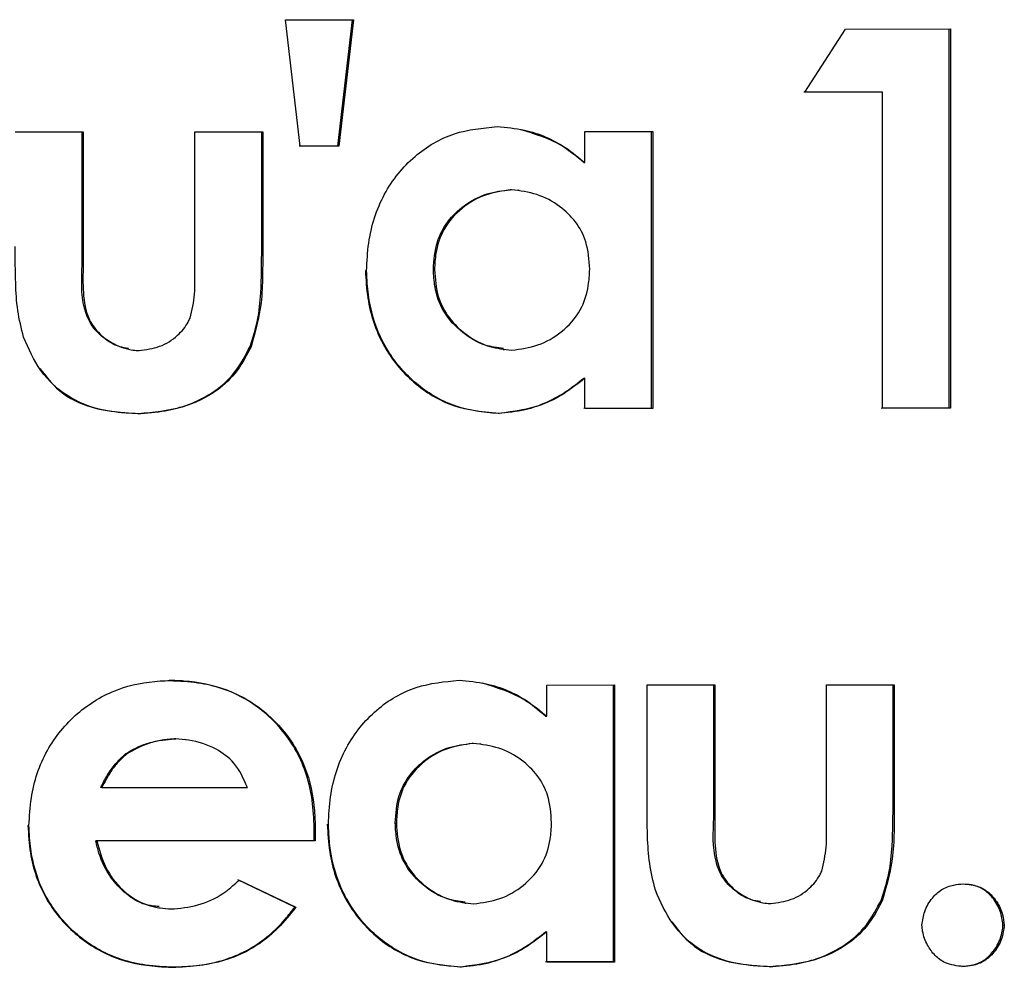
# Model space of a CAD drawing. Units: inches. Extents: x 0.2 to 10.9, y -1.6 to 8.7.
# Drawn here: x 4.5 to 4.6, y 1.3 to 1.3 of the extents above; entities that cross this region are included whole.
import ezdxf

# ---------------------------------------------------------------- set-up
doc = ezdxf.new("R2010")
doc.units = ezdxf.units.IN
doc.header["$MEASUREMENT"] = 0

msp = doc.modelspace()

# ---------------------------------------------------------------- linework, layer by layer
at = {"color": 7, "linetype": 'Continuous', "lineweight": 25}
for p, q in [((4.54645251, 1.34365928), (4.54711262, 1.34365987)), ((4.54659397, 1.34243141), (4.54645251, 1.34365928)), ((4.54696042, 1.34243318), (4.54710182, 1.34366131)), ((4.54711262, 1.34365987), (4.54697118, 1.34243175)), ((4.5515001, 1.34295562), (4.55189385, 1.34357002)), ((4.55189385, 1.34357002), (4.55291301, 1.34357108)), ((4.55290039, 1.33988852), (4.55290039, 1.34357106)), ((4.55291301, 1.34357108), (4.55291301, 1.33988708)), ((4.55224129, 1.34295782), (4.55148792, 1.34295705)), ((4.55225371, 1.34295639), (4.5515001, 1.34295562)), ((4.55225371, 1.34295639), (4.55224129, 1.34295782)), ((4.55225371, 1.3398864), (4.55225371, 1.34295639)), ((4.5438254, 1.34257075), (4.54448584, 1.34257129)), ((4.54447585, 1.34128053), (4.54447585, 1.34257129)), ((4.54448584, 1.34257129), (4.54448584, 1.34127909)), ((4.54557066, 1.34257221), (4.54623089, 1.34257278)), ((4.54557066, 1.34125787), (4.54557066, 1.34257221)), ((4.54622036, 1.3414429), (4.54622036, 1.34257277)), ((4.54623089, 1.34257278), (4.54623089, 1.34144146)), ((4.54936106, 1.34257566), (4.55002078, 1.3425763)), ((4.54936106, 1.34227235), (4.54936106, 1.34257566)), ((4.55000907, 1.33988558), (4.55000907, 1.34257629)), ((4.55002078, 1.3425763), (4.55002078, 1.33988415)), ((4.54696042, 1.34243318), (4.54658333, 1.34243285)), ((4.54697118, 1.34243175), (4.54659397, 1.34243141)), ((4.54697118, 1.34243175), (4.54696042, 1.34243318)), ((4.54934955, 1.34227378), (4.54936106, 1.34227235)), ((4.54864749, 1.34200821), (4.5486362, 1.34200965)), ((4.54872343, 1.34200227), (4.54871198, 1.34200372)), ((4.54622036, 1.3414429), (4.54623089, 1.34144146)), ((4.54447585, 1.34128053), (4.54448584, 1.34127909)), ((4.54788888, 1.34123481), (4.54789993, 1.34123338)), ((4.54610692, 1.3404849), (4.54611742, 1.34048347)), ((4.54496108, 1.34045267), (4.54497134, 1.34045122)), ((4.54856751, 1.34045661), (4.54857891, 1.34045516)), ((4.54934955, 1.34017866), (4.54936106, 1.34017723)), ((4.54936106, 1.33988351), (4.54936106, 1.34017723)), ((4.55000907, 1.33988558), (4.54934955, 1.33988494)), ((4.55002078, 1.33988415), (4.55000907, 1.33988558)), ((4.55224129, 1.33988783), (4.55290039, 1.33988852)), ((4.55291301, 1.33988708), (4.55225371, 1.3398864)), ((4.55291301, 1.33988708), (4.55290039, 1.33988852)), ((4.54501591, 1.3398338), (4.54502607, 1.33983237)), ((4.54851767, 1.33983692), (4.54852892, 1.33983549)), ((4.55002078, 1.33988415), (4.54936106, 1.33988351)), ((4.54899041, 1.33719619), (4.54965018, 1.33719682)), ((4.54899041, 1.33689288), (4.54899041, 1.33719619)), ((4.54963858, 1.33450611), (4.54963858, 1.33719826)), ((4.54965018, 1.33719682), (4.54965018, 1.33450468)), ((4.5499659, 1.33719713), (4.55062553, 1.33719778)), ((4.5499659, 1.336085), (4.5499659, 1.33719713)), ((4.55061363, 1.33590701), (4.55061363, 1.33719777)), ((4.55062553, 1.33719778), (4.55062553, 1.33590558)), ((4.55170901, 1.33719887), (4.5523684, 1.33719955)), ((4.55170901, 1.33588453), (4.55170901, 1.33719887)), ((4.55235595, 1.33606966), (4.55235595, 1.33720098)), ((4.5523684, 1.33719955), (4.5523684, 1.33606823)), ((4.54897902, 1.33689431), (4.54899041, 1.33689288)), ((4.54537503, 1.33667483), (4.5453853, 1.3366734)), ((4.54548535, 1.33666466), (4.54547492, 1.33666612)), ((4.54827678, 1.33662875), (4.54826561, 1.33663019)), ((4.54835377, 1.33662268), (4.54834244, 1.33662413)), ((4.54490627, 1.3365254), (4.54489616, 1.33652683)), ((4.54466675, 1.33620049), (4.54465671, 1.33620192)), ((4.54466675, 1.33620049), (4.54608165, 1.3362017)), ((4.55235595, 1.33606966), (4.5523684, 1.33606823)), ((4.55061363, 1.33590701), (4.55062553, 1.33590558)), ((4.54672891, 1.33568417), (4.54673112, 1.33580889)), ((4.54673112, 1.33580889), (4.5467418, 1.33580746)), ((4.5467418, 1.33580746), (4.54673959, 1.33568274)), ((4.54751823, 1.33585536), (4.54752917, 1.33585392)), ((4.54460955, 1.33568234), (4.54461958, 1.33568091)), ((4.54673959, 1.33568274), (4.54672891, 1.33568417)), ((4.54654257, 1.33503901), (4.54599014, 1.33530199)), ((4.5460006, 1.33530055), (4.5465532, 1.33503758)), ((4.55224266, 1.33511164), (4.55225507, 1.33511021)), ((4.5452213, 1.33503262), (4.54523161, 1.33503117)), ((4.54654257, 1.33503901), (4.5465532, 1.33503758)), ((4.54819595, 1.33507727), (4.54820723, 1.33507582)), ((4.55110987, 1.33507773), (4.55112207, 1.33507628)), ((4.55342454, 1.33486566), (4.55343733, 1.33486423)), ((4.54897902, 1.33479919), (4.54899041, 1.33479776)), ((4.54899041, 1.33450404), (4.54899041, 1.33479776)), ((4.54535146, 1.33445497), (4.54536172, 1.33445354)), ((4.54814707, 1.33445747), (4.5481582, 1.33445603)), ((4.54963858, 1.33450611), (4.54897902, 1.33450548)), ((4.54965018, 1.33450468), (4.54899041, 1.33450404)), ((4.54965018, 1.33450468), (4.54963858, 1.33450611)), ((4.55115302, 1.33446037), (4.5511651, 1.33445894))]:
    msp.add_line(p, q, dxfattribs=at)
at = {"color": 7, "linetype": 'Continuous', "lineweight": 25, "flags": 128}
for points in [[(4.54672891, 1.33568417), (4.54646403, 1.33568394), (4.54619915, 1.3356837), (4.54593425, 1.33568347), (4.54566933, 1.33568324), (4.54540441, 1.33568302), (4.54513947, 1.33568279), (4.54487452, 1.33568257), (4.54460955, 1.33568234)], [(4.54673959, 1.33568274), (4.54647464, 1.3356825), (4.54620967, 1.33568227), (4.54594469, 1.33568204), (4.54567969, 1.33568181), (4.54541468, 1.33568158), (4.54514966, 1.33568136), (4.54488462, 1.33568113), (4.54461958, 1.33568091)]]:
    msp.add_lwpolyline(points, dxfattribs=at)
at = {"color": 7, "linetype": 'Continuous', "lineweight": 25}
for points, knots in [([(4.54723992, 1.34122244), (4.54724422, 1.34131201), (4.54725651, 1.34156801), (4.54738397, 1.3419725), (4.54768441, 1.34234665), (4.54807924, 1.34258105), (4.54836787, 1.3426086), (4.54850903, 1.34262208)], [0, 0, 0, 0, 0.1277104, 0.3650254, 0.5893294, 0.7991606, 1, 1, 1, 1]), ([(4.54850903, 1.34262208), (4.54859765, 1.34261431), (4.54883219, 1.34259375), (4.54912851, 1.34246526), (4.54930113, 1.34232207), (4.54936106, 1.34227235)], [0, 0, 0, 0, 0.28389692, 0.75136993, 1, 1, 1, 1]), ([(4.54934955, 1.34227378), (4.54928092, 1.34233128), (4.54910129, 1.34248177), (4.54887589, 1.34255031), (4.54873661, 1.34259266)], [0, 0, 0, 0, 0.3820527, 1, 1, 1, 1]), ([(4.54788888, 1.34123481), (4.54789516, 1.3413256), (4.54790658, 1.34149066), (4.54802072, 1.34170578), (4.5481894, 1.3418669), (4.54840001, 1.34198053), (4.54856017, 1.34200027), (4.5486362, 1.34200965)], [0, 0, 0, 0, 0.2263341, 0.4114554, 0.5957816, 0.8080956, 1, 1, 1, 1]), ([(4.54864749, 1.34200821), (4.54856207, 1.34199676), (4.5483914, 1.34197387), (4.54815874, 1.34183762), (4.54798052, 1.3416402), (4.5479098, 1.34141877), (4.5479027, 1.3412854), (4.54789993, 1.34123338)], [0, 0, 0, 0, 0.2155439, 0.4306498, 0.6643914, 0.8690808, 1, 1, 1, 1]), ([(4.54940819, 1.34123701), (4.54940214, 1.34132783), (4.54939127, 1.34149123), (4.54927885, 1.34170307), (4.54911319, 1.34186044), (4.54889875, 1.34197697), (4.5487316, 1.34199776), (4.54864749, 1.34200821)], [0, 0, 0, 0, 0.2243334, 0.4035801, 0.5820156, 0.7896703, 1, 1, 1, 1]), ([(4.54390575, 1.34057532), (4.54388477, 1.34066189), (4.54384287, 1.34083482), (4.54382591, 1.34113203), (4.54382559, 1.34133966), (4.5438254, 1.34145862)], [0, 0, 0, 0, 0.2997365, 0.5987908, 1, 1, 1, 1]), ([(4.54610692, 1.3404849), (4.5461342, 1.3405699), (4.54618869, 1.34073968), (4.54622027, 1.3410632), (4.54622032, 1.34129742), (4.54622036, 1.3414429)], [0, 0, 0, 0, 0.2753429, 0.5499296, 1, 1, 1, 1]), ([(4.54623089, 1.34144146), (4.54623069, 1.34135294), (4.54623031, 1.34117584), (4.54622044, 1.34085156), (4.54615692, 1.34062461), (4.54611742, 1.34048347)], [0, 0, 0, 0, 0.2742179, 0.5485975, 1, 1, 1, 1]), ([(4.54492593, 1.34046642), (4.54489727, 1.34047093), (4.54480766, 1.34048501), (4.54467915, 1.34056594), (4.54455396, 1.34069307), (4.54446105, 1.34093774), (4.54446971, 1.34113821), (4.54447585, 1.34128053)], [0, 0, 0, 0, 0.0836603, 0.2615815, 0.4270291, 0.5932251, 1, 1, 1, 1]), ([(4.54448584, 1.34127909), (4.54448379, 1.34119001), (4.54447966, 1.34101061), (4.5445161, 1.34076839), (4.54464277, 1.34060203), (4.54479101, 1.34049872), (4.54492705, 1.34045268), (4.54501063, 1.34044747), (4.54502828, 1.34044637)], [0, 0, 0, 0, 0.2370685, 0.4774017, 0.6279592, 0.7775882, 0.9530448, 1, 1, 1, 1]), ([(4.54552498, 1.34076265), (4.54554329, 1.34083925), (4.54557188, 1.34095887), (4.54557111, 1.34112586), (4.54557081, 1.34121385), (4.54557066, 1.34125787)], [0, 0, 0, 0, 0.4708542, 0.7352429, 1, 1, 1, 1]), ([(4.54856922, 1.3404649), (4.54850964, 1.3404733), (4.54836697, 1.3404934), (4.54815985, 1.34061773), (4.54797915, 1.34081155), (4.54789999, 1.34103789), (4.54789206, 1.3411785), (4.54788888, 1.34123481)], [0, 0, 0, 0, 0.1591181, 0.3809816, 0.6266851, 0.8504947, 1, 1, 1, 1]), ([(4.54789993, 1.34123338), (4.54790651, 1.34114263), (4.54791864, 1.34097525), (4.54803492, 1.34075581), (4.54820814, 1.34058976), (4.54841987, 1.34047667), (4.54857821, 1.34045808), (4.54865043, 1.3404496)], [0, 0, 0, 0, 0.224674, 0.4144365, 0.6034411, 0.8191211, 1, 1, 1, 1]), ([(4.54865043, 1.3404496), (4.54873712, 1.34046119), (4.54891032, 1.34048433), (4.54914636, 1.34062244), (4.54932702, 1.34082256), (4.54939857, 1.34104772), (4.54940547, 1.34118352), (4.54940819, 1.34123701)], [0, 0, 0, 0, 0.2153513, 0.4302721, 0.6635877, 0.8675036, 1, 1, 1, 1]), ([(4.54722908, 1.34122388), (4.54723389, 1.34113428), (4.54724741, 1.34088296), (4.54737906, 1.340488), (4.54767836, 1.34012235), (4.54807447, 1.33988203), (4.54837073, 1.33985188), (4.54851767, 1.33983692)], [0, 0, 0, 0, 0.12773703, 0.35829131, 0.57846563, 0.79093759, 1, 1, 1, 1]), ([(4.54852892, 1.33983549), (4.54843942, 1.33984196), (4.54820964, 1.33985858), (4.54785961, 1.33999844), (4.54753802, 1.34028153), (4.54731457, 1.34065791), (4.54724894, 1.34099113), (4.54724155, 1.34118073), (4.54723992, 1.34122244)], [0, 0, 0, 0, 0.1278805, 0.3283358, 0.5247064, 0.7297863, 0.9405597, 1, 1, 1, 1]), ([(4.54502828, 1.34044637), (4.54509644, 1.34045546), (4.54523286, 1.34047364), (4.54539993, 1.34057836), (4.54548925, 1.34068668), (4.54551882, 1.34074957), (4.54552498, 1.34076265)], [0, 0, 0, 0, 0.331328, 0.6631203, 0.9299262, 1, 1, 1, 1]), ([(4.54502607, 1.33983237), (4.54493671, 1.33983656), (4.54470616, 1.33984739), (4.5443547, 1.33995871), (4.54405696, 1.34023321), (4.54395526, 1.34046331), (4.54390575, 1.34057532)], [0, 0, 0, 0, 0.1863131, 0.4806919, 0.7471965, 1, 1, 1, 1]), ([(4.54501591, 1.3398338), (4.5451053, 1.33983997), (4.54535088, 1.33985693), (4.54569166, 1.33997977), (4.54596947, 1.34021946), (4.54606288, 1.34039986), (4.54610692, 1.3404849)], [0, 0, 0, 0, 0.2002005, 0.5500228, 0.7878754, 1, 1, 1, 1]), ([(4.54611742, 1.34048347), (4.54607604, 1.34040313), (4.54599297, 1.34024186), (4.54576766, 1.34002704), (4.54543647, 1.33987023), (4.54516841, 1.3398455), (4.54502607, 1.33983237)], [0, 0, 0, 0, 0.2002622, 0.401996, 0.6824614, 1, 1, 1, 1]), ([(4.54406417, 1.34027335), (4.54412298, 1.34019615), (4.54425456, 1.34002345), (4.54459816, 1.33986266), (4.54486642, 1.33984413), (4.54501591, 1.3398338)], [0, 0, 0, 0, 0.2635348, 0.5895926, 1, 1, 1, 1]), ([(4.54851767, 1.33983692), (4.54860631, 1.33984567), (4.54884205, 1.33986894), (4.54912757, 1.34000065), (4.54929613, 1.34013582), (4.54934955, 1.34017866)], [0, 0, 0, 0, 0.2916192, 0.7755169, 1, 1, 1, 1]), ([(4.54936106, 1.34017723), (4.54929111, 1.34012235), (4.54916133, 1.34002054), (4.5488852, 1.33988307), (4.54866915, 1.33985422), (4.54852892, 1.33983549)], [0, 0, 0, 0, 0.2908872, 0.5397402, 1, 1, 1, 1]), ([(4.54395916, 1.33583091), (4.54396388, 1.33592054), (4.54397715, 1.3361726), (4.54410892, 1.33656767), (4.54441081, 1.33693629), (4.54480073, 1.3371724), (4.54512549, 1.33723279), (4.54529891, 1.33723896), (4.5453315, 1.33724012)], [0, 0, 0, 0, 0.1225567, 0.3446903, 0.5550132, 0.7619864, 0.9552759, 1, 1, 1, 1]), ([(4.54673112, 1.33580889), (4.54672714, 1.33589845), (4.5467158, 1.33615402), (4.546591, 1.33655523), (4.54628861, 1.33692703), (4.54590079, 1.33716776), (4.54555976, 1.33723285), (4.54536919, 1.33723981), (4.54532125, 1.33724156)], [0, 0, 0, 0, 0.1192046, 0.3401545, 0.5446589, 0.7454105, 0.9359614, 1, 1, 1, 1]), ([(4.5453315, 1.33724012), (4.54542081, 1.3372359), (4.54567073, 1.3372241), (4.54606132, 1.33709893), (4.54642176, 1.33680059), (4.5466623, 1.33641502), (4.5467324, 1.33606445), (4.54673979, 1.33586257), (4.5467418, 1.33580746)], [0, 0, 0, 0, 0.1191946, 0.333538, 0.5327933, 0.7311988, 0.9266186, 1, 1, 1, 1]), ([(4.54686911, 1.335843), (4.54687341, 1.33593256), (4.5468857, 1.33618856), (4.54701317, 1.33659305), (4.54731363, 1.3369672), (4.54770849, 1.33720159), (4.54799715, 1.33722915), (4.54813832, 1.33724262)], [0, 0, 0, 0, 0.1277104, 0.3650254, 0.5893294, 0.7991606, 1, 1, 1, 1]), ([(4.54813832, 1.33724262), (4.54822694, 1.33723485), (4.5484615, 1.33721429), (4.54875784, 1.3370858), (4.54893047, 1.3369426), (4.54899041, 1.33689288)], [0, 0, 0, 0, 0.2838969, 0.7513699, 1, 1, 1, 1]), ([(4.54897902, 1.33689431), (4.54891038, 1.33695181), (4.54873075, 1.33710229), (4.54850536, 1.33717083), (4.54836608, 1.33721318)], [0, 0, 0, 0, 0.3820861, 1, 1, 1, 1]), ([(4.54489616, 1.33652683), (4.54493434, 1.33654951), (4.54501068, 1.33659486), (4.54517039, 1.3366539), (4.54529485, 1.33666663), (4.54537503, 1.33667483)], [0, 0, 0, 0, 0.2624221, 0.5247594, 1, 1, 1, 1]), ([(4.5453853, 1.3366734), (4.54534113, 1.33667014), (4.54525278, 1.33666363), (4.54508713, 1.33662451), (4.54497716, 1.33656424), (4.54490627, 1.3365254)], [0, 0, 0, 0, 0.2621823, 0.5244133, 1, 1, 1, 1]), ([(4.54608165, 1.3362017), (4.54604458, 1.33628614), (4.54597768, 1.33643857), (4.54576359, 1.33659424), (4.5455624, 1.3366601), (4.54542715, 1.33667026), (4.5453853, 1.3366734)], [0, 0, 0, 0, 0.3025278, 0.5460531, 0.8595392, 1, 1, 1, 1]), ([(4.54751823, 1.33585536), (4.54752451, 1.33594615), (4.54753593, 1.33611121), (4.54765008, 1.33632632), (4.54781877, 1.33648745), (4.5480294, 1.33660108), (4.54818957, 1.33662081), (4.54826561, 1.33663019)], [0, 0, 0, 0, 0.22633413, 0.41145536, 0.59578165, 0.80809557, 1, 1, 1, 1]), ([(4.54827678, 1.33662875), (4.54819135, 1.3366173), (4.54802067, 1.33659441), (4.547788, 1.33645817), (4.54760976, 1.33626074), (4.54753904, 1.33603931), (4.54753194, 1.33590595), (4.54752917, 1.33585392)], [0, 0, 0, 0, 0.2155439, 0.4306498, 0.6643914, 0.8690808, 1, 1, 1, 1]), ([(4.54903754, 1.33585754), (4.54903149, 1.33594837), (4.54902062, 1.33611176), (4.54890819, 1.33632361), (4.54874252, 1.33648097), (4.54852806, 1.33659751), (4.5483609, 1.33661829), (4.54827678, 1.33662875)], [0, 0, 0, 0, 0.2243334, 0.4035801, 0.5820156, 0.7896703, 1, 1, 1, 1]), ([(4.54465671, 1.33620192), (4.54467713, 1.33624124), (4.5447183, 1.33632048), (4.54479499, 1.33643339), (4.54486214, 1.33649541), (4.54489616, 1.33652683)], [0, 0, 0, 0, 0.3270067, 0.6590203, 1, 1, 1, 1]), ([(4.54490627, 1.3365254), (4.54487818, 1.33650008), (4.54482203, 1.33644948), (4.54474044, 1.33634026), (4.54469479, 1.33625367), (4.54466675, 1.33620049)], [0, 0, 0, 0, 0.2786763, 0.5569444, 1, 1, 1, 1]), ([(4.55004615, 1.33520171), (4.5500252, 1.33528828), (4.54998334, 1.3354612), (4.5499664, 1.33575841), (4.54996608, 1.33596604), (4.5499659, 1.336085)], [0, 0, 0, 0, 0.2997365, 0.5987908, 1, 1, 1, 1]), ([(4.55224266, 1.33511164), (4.5522699, 1.33519665), (4.55232432, 1.33536643), (4.55235586, 1.33568997), (4.55235591, 1.33592419), (4.55235595, 1.33606966)], [0, 0, 0, 0, 0.2753429, 0.5499296, 1, 1, 1, 1]), ([(4.5523684, 1.33606823), (4.5523682, 1.3359797), (4.55236782, 1.3358026), (4.55235796, 1.33547832), (4.55229453, 1.33525137), (4.55225507, 1.33511021)], [0, 0, 0, 0, 0.2742179, 0.5485975, 1, 1, 1, 1]), ([(4.55106844, 1.33509191), (4.55103802, 1.33509664), (4.55094668, 1.33511084), (4.55081665, 1.33519236), (4.55069165, 1.33531959), (4.55059884, 1.3355642), (4.55060749, 1.33576468), (4.55061363, 1.33590701)], [0, 0, 0, 0, 0.0884162, 0.2654139, 0.4300028, 0.5953363, 1, 1, 1, 1]), ([(4.55062553, 1.33590558), (4.55062349, 1.33581649), (4.55061936, 1.33563709), (4.55065575, 1.33539488), (4.55078227, 1.33522854), (4.55093033, 1.33512525), (4.5510662, 1.33507923), (4.55114968, 1.33507404), (4.5511673, 1.33507294)], [0, 0, 0, 0, 0.2370685, 0.4774017, 0.6279592, 0.7775882, 0.9530448, 1, 1, 1, 1]), ([(4.55166338, 1.3353893), (4.55168167, 1.33546591), (4.55171023, 1.33558553), (4.55170946, 1.33575252), (4.55170916, 1.3358405), (4.55170901, 1.33588453)], [0, 0, 0, 0, 0.4708542, 0.73524286, 1, 1, 1, 1]), ([(4.54394934, 1.33583235), (4.54395431, 1.33574271), (4.54396791, 1.33549765), (4.54409848, 1.33511646), (4.54439226, 1.33476377), (4.5447746, 1.33452886), (4.54511341, 1.33446356), (4.54530439, 1.33445667), (4.54535146, 1.33445497)], [0, 0, 0, 0, 0.1223441, 0.3344618, 0.5360034, 0.7383592, 0.935524, 1, 1, 1, 1]), ([(4.54536172, 1.33445354), (4.54527239, 1.33445777), (4.54502295, 1.33446959), (4.54463243, 1.33459542), (4.54427022, 1.33489243), (4.54403315, 1.33527662), (4.54396774, 1.33560815), (4.5439607, 1.33579088), (4.54395916, 1.33583091)], [0, 0, 0, 0, 0.1222765, 0.341439, 0.5470309, 0.7504085, 0.9453245, 1, 1, 1, 1]), ([(4.54685838, 1.33584443), (4.5468632, 1.33575483), (4.54687671, 1.33550352), (4.54700838, 1.33510855), (4.5473077, 1.3347429), (4.54770383, 1.33450257), (4.54800012, 1.33447242), (4.54814707, 1.33445747)], [0, 0, 0, 0, 0.127737, 0.3582913, 0.5784656, 0.7909376, 1, 1, 1, 1]), ([(4.5481582, 1.33445603), (4.5480687, 1.33446251), (4.5478389, 1.33447913), (4.54748885, 1.33461899), (4.54716724, 1.33490208), (4.54694377, 1.33527847), (4.54687813, 1.33561168), (4.54687074, 1.33580129), (4.54686911, 1.335843)], [0, 0, 0, 0, 0.1278805, 0.3283358, 0.5247064, 0.7297863, 0.9405597, 1, 1, 1, 1]), ([(4.54819767, 1.33508563), (4.54813841, 1.33509399), (4.54799606, 1.33511408), (4.54778923, 1.33523828), (4.54760851, 1.33543209), (4.54752935, 1.33565844), (4.54752141, 1.33579905), (4.54751823, 1.33585536)], [0, 0, 0, 0, 0.1583889, 0.3804448, 0.6263614, 0.8503651, 1, 1, 1, 1]), ([(4.54752917, 1.33585392), (4.54753574, 1.33576318), (4.54754788, 1.33559579), (4.54766417, 1.33537635), (4.5478374, 1.33521031), (4.54804915, 1.33509721), (4.5482075, 1.33507862), (4.54827973, 1.33507014)], [0, 0, 0, 0, 0.224674, 0.4144365, 0.6034411, 0.8191211, 1, 1, 1, 1]), ([(4.54827973, 1.33507014), (4.54836642, 1.33508173), (4.54853964, 1.33510487), (4.5487757, 1.33524298), (4.54895636, 1.33544309), (4.54902792, 1.33566825), (4.54903482, 1.33580406), (4.54903754, 1.33585754)], [0, 0, 0, 0, 0.2153513, 0.4302721, 0.6635877, 0.8675036, 1, 1, 1, 1]), ([(4.54522297, 1.33504291), (4.54517866, 1.33504715), (4.54506142, 1.33505836), (4.54489518, 1.33516341), (4.54473825, 1.33533469), (4.54464608, 1.33551732), (4.54461844, 1.33564219), (4.54460955, 1.33568234)], [0, 0, 0, 0, 0.1394767, 0.3690301, 0.5973052, 0.8705061, 1, 1, 1, 1]), ([(4.54461958, 1.33568091), (4.54464346, 1.3355929), (4.54469126, 1.33541681), (4.54484811, 1.33520941), (4.54504347, 1.33507048), (4.54522382, 1.33502663), (4.54533274, 1.33502189), (4.54536908, 1.33502031)], [0, 0, 0, 0, 0.2492434, 0.4986651, 0.6988731, 0.899537, 1, 1, 1, 1]), ([(4.5511673, 1.33507294), (4.55123538, 1.33508204), (4.55137163, 1.33510024), (4.55153849, 1.33520499), (4.5516277, 1.33531332), (4.55165724, 1.33537622), (4.55166338, 1.3353893)], [0, 0, 0, 0, 0.331328, 0.6631203, 0.9299262, 1, 1, 1, 1]), ([(4.54536908, 1.33502031), (4.54545834, 1.3350312), (4.54563671, 1.33505295), (4.54585044, 1.33516482), (4.54595869, 1.33526267), (4.5460006, 1.33530055)], [0, 0, 0, 0, 0.38038179, 0.76008694, 1, 1, 1, 1]), ([(4.5511651, 1.33445894), (4.55107585, 1.33446312), (4.55084558, 1.33447391), (4.55049455, 1.33458518), (4.55019718, 1.33485963), (4.5500956, 1.33508971), (4.55004615, 1.33520171)], [0, 0, 0, 0, 0.1863131, 0.4806919, 0.7471965, 1, 1, 1, 1]), ([(4.55263683, 1.33486339), (4.55264327, 1.33490854), (4.5526568, 1.33500349), (4.55272721, 1.33512431), (4.5528258, 1.33521541), (4.55293449, 1.33525587), (4.55300632, 1.33526142), (4.5530371, 1.33526379)], [0, 0, 0, 0, 0.2170754, 0.4564658, 0.6535126, 0.8515553, 1, 1, 1, 1]), ([(4.5530371, 1.33526379), (4.55308897, 1.3352591), (4.55318001, 1.33525085), (4.55329281, 1.33518109), (4.5533727, 1.33508623), (4.55342378, 1.33497702), (4.55343328, 1.33489792), (4.55343733, 1.33486423)], [0, 0, 0, 0, 0.24729196, 0.43399637, 0.61968779, 0.83802863, 1, 1, 1, 1]), ([(4.55342454, 1.33486566), (4.5534181, 1.33491078), (4.55340451, 1.33500587), (4.55333421, 1.33512685), (4.5532357, 1.33521686), (4.5531435, 1.33525321), (4.55308838, 1.33525819), (4.55307403, 1.33525948)], [0, 0, 0, 0, 0.2359454, 0.497314, 0.7104301, 0.9246398, 1, 1, 1, 1]), ([(4.55115302, 1.33446037), (4.5512423, 1.33446656), (4.55148758, 1.33448356), (4.55182792, 1.33460645), (4.55210538, 1.33484618), (4.55219868, 1.3350266), (4.55224266, 1.33511164)], [0, 0, 0, 0, 0.2002005, 0.5500228, 0.7878754, 1, 1, 1, 1]), ([(4.55225507, 1.33511021), (4.55221374, 1.33502987), (4.55213079, 1.33486858), (4.55190576, 1.33465373), (4.55157499, 1.33449687), (4.55130726, 1.3344721), (4.5511651, 1.33445894)], [0, 0, 0, 0, 0.2002622, 0.401996, 0.6824614, 1, 1, 1, 1]), ([(4.54535146, 1.33445497), (4.54544076, 1.33445878), (4.54570007, 1.33446984), (4.54610301, 1.33459474), (4.54639099, 1.33484114), (4.54651254, 1.33499981), (4.54654257, 1.33503901)], [0, 0, 0, 0, 0.1946963, 0.5653949, 0.8926296, 1, 1, 1, 1]), ([(4.5465532, 1.33503758), (4.54649716, 1.33496735), (4.54634571, 1.33477753), (4.54601975, 1.33455233), (4.54565367, 1.33446506), (4.54543636, 1.33445649), (4.54536172, 1.33445354)], [0, 0, 0, 0, 0.1948684, 0.5266412, 0.8374181, 1, 1, 1, 1]), ([(4.5502072, 1.33489436), (4.55026454, 1.33481918), (4.55039462, 1.33464858), (4.55073587, 1.33448926), (4.55100375, 1.33447071), (4.55115302, 1.33446037)], [0, 0, 0, 0, 0.2586444, 0.5868674, 1, 1, 1, 1]), ([(4.5530371, 1.33446087), (4.55297745, 1.3344674), (4.55287638, 1.33447847), (4.55276015, 1.33456521), (4.55268351, 1.33467089), (4.5526449, 1.33477538), (4.55263867, 1.33484334), (4.55263683, 1.33486339)], [0, 0, 0, 0, 0.2825413, 0.4787831, 0.6739681, 0.9038027, 1, 1, 1, 1]), ([(4.55302444, 1.3344623), (4.55308425, 1.33446891), (4.55318537, 1.33448009), (4.55330141, 1.33456713), (4.55337776, 1.33467282), (4.55341638, 1.33477736), (4.55342268, 1.33484546), (4.55342454, 1.33486566)], [0, 0, 0, 0, 0.2832059, 0.4788211, 0.6733634, 0.9030821, 1, 1, 1, 1]), ([(4.55343733, 1.33486423), (4.55343093, 1.3348191), (4.5534174, 1.33472361), (4.55334693, 1.33460181), (4.55324769, 1.3345098), (4.55313906, 1.33446887), (4.55306741, 1.33446325), (4.5530371, 1.33446087)], [0, 0, 0, 0, 0.21634562, 0.45769009, 0.65546828, 0.85422822, 1, 1, 1, 1]), ([(4.54814707, 1.33445747), (4.54823572, 1.33446621), (4.54847148, 1.33448948), (4.54875702, 1.33462119), (4.5489256, 1.33475636), (4.54897902, 1.33479919)], [0, 0, 0, 0, 0.2916192, 0.7755169, 1, 1, 1, 1]), ([(4.54899041, 1.33479776), (4.54892046, 1.33474289), (4.54879066, 1.33464107), (4.54851451, 1.33450361), (4.54829844, 1.33447476), (4.5481582, 1.33445603)], [0, 0, 0, 0, 0.29088717, 0.53974019, 1, 1, 1, 1])]:
    msp.add_open_spline(points, degree=3, knots=knots, dxfattribs=at)

doc.saveas('drawing.dxf')
